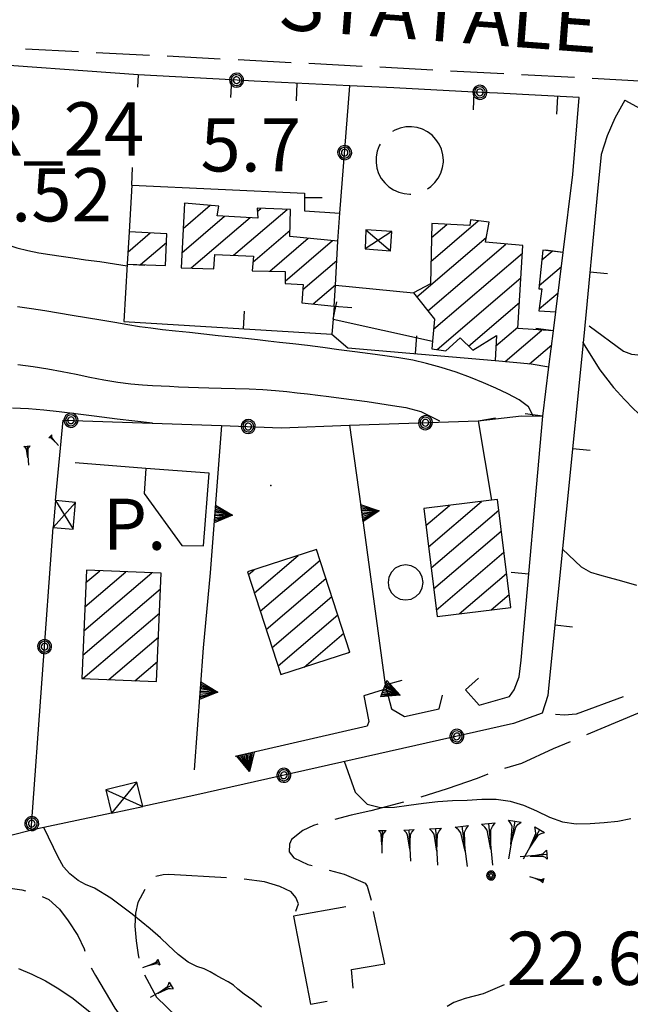
# Model space of a CAD drawing. Extents: x 2571659 to 2577619, y 4233867 to 4236385.
# Drawn here: x 2574866 to 2574952, y 4235975 to 4236113 of the extents above; entities that cross this region are included whole.
import ezdxf

# ---------------------------------------------------------------- set-up
doc = ezdxf.new("R2010")
doc.units = 0
doc.header["$LTSCALE"] = 5
doc.header["$MEASUREMENT"] = 0
for name, pattern in [('SASL01', [2.5, 2, -0.5]), ('SASL02', [4, 3, -1]), ('SASL04', [2, 1.5, -0.5]), ('SASL11', [5, 2.5, 2.5]), ('SASL14', [5, 2.5, 2.5]), ('SASL30', [1, 0.5, 0.5])]:
    doc.linetypes.add(name, pattern=pattern)
doc.layers.get('0').update_dxf_attribs({"linetype": 'CONTINUOUS'})
for name, color, linetype in [('01010001', 3, 'CONTINUOUS'), ('01010002', 2, 'SASL01'), ('01010006', 8, 'SASL04'), ('02030001', 2, 'CONTINUOUS'), ('02030004', 2, 'CONTINUOUS'), ('02030007', 3, 'SASL02'), ('03030002', 3, 'CONTINUOUS'), ('05010001', 2, 'CONTINUOUS'), ('05010003', 8, 'SASL11'), ('05010006', 8, 'SASL30'), ('05010021', 2, 'SASL14'), ('06010004', 1, 'CONTINUOUS'), ('07020004', 8, 'CONTINUOUS'), ('08010001', 2, 'CONTINUOUS'), ('08010002', 1, 'CONTINUOUS'), ('11020008', 3, 'CONTINUOUS'), ('11020009', 3, 'CONTINUOUS'), ('C2030001', 1, 'CONTINUOUS'), ('TOP-STRA', 3, 'CONTINUOUS')]:
    doc.layers.add(name, color=color, linetype=linetype)
doc.styles.get("Standard").update_dxf_attribs({"font": 'TXT', "height": 0.2})

# ---------------------------------------------------------------- blocks, each defined once
blk = doc.blocks.new('CAMP_CC5EC936')
at = {"layer": 'C2030001'}
for p, q in [((2574874.709, 4236027.147), (2574884.281, 4236035.322)), ((2574874.856, 4236030.561), (2574880.616, 4236035.48)), ((2574875.003, 4236033.974), (2574876.952, 4236035.638)), ((2574874.563, 4236023.734), (2574885.508, 4236033.082)), ((2574874.576, 4236020.458), (2574885.361, 4236029.669)), ((2574878.241, 4236020.3), (2574885.214, 4236026.256)), ((2574881.905, 4236020.143), (2574885.067, 4236022.843))]:
    blk.add_line(p, q, dxfattribs=at)
blk = doc.blocks.new('CAMP_8CD209E2')
at = {"layer": 'C2030001'}
for p, q in [((2574898.738, 4236032.511), (2574904.929, 4236037.798)), ((2574899.575, 4236029.938), (2574907.997, 4236037.131)), ((2574897.9, 4236035.083), (2574898.714, 4236035.779)), ((2574900.413, 4236027.366), (2574908.833, 4236034.558)), ((2574901.25, 4236024.794), (2574909.67, 4236031.984)), ((2574902.088, 4236022.221), (2574910.506, 4236029.411)), ((2574905.757, 4236022.067), (2574911.342, 4236026.837)), ((2574911.97, 4236024.086), (2574912.178, 4236024.264))]:
    blk.add_line(p, q, dxfattribs=at)
blk = doc.blocks.new('GOCCIA2')
for p, q in [((0, -0.2), (0, 0.2)), ((0.094, 0.112), (0, 0.2)), ((0, 0), (1.206, 0)), ((0.186, 0.057), (0.094, 0.112)), ((0.75, 0), (0.186, 0.057)), ((0.75, 0), (0.186, -0.057)), ((0.094, -0.112), (0, -0.2)), ((0.186, -0.057), (0.094, -0.112))]:
    blk.add_line(p, q)
blk = doc.blocks.new('SAS10SC')
blk.add_line((0, 0), (0, 0.499))
blk = doc.blocks.new('SAS09SC')
for p, q in [((-0.189, 0.061), (-0.199, 0)), ((-0.199, 0), (-0.189, -0.061)), ((-0.16, 0.116), (-0.189, 0.061)), ((-0.116, 0.16), (-0.16, 0.116)), ((-0.146, 0.047), (-0.154, 0)), ((-0.154, 0), (-0.146, -0.047)), ((-0.124, 0.089), (-0.146, 0.047)), ((-0.089, 0.124), (-0.124, 0.089)), ((-0.061, 0.189), (-0.116, 0.16)), ((-0.09, 0.028), (-0.094, 0)), ((-0.094, 0), (-0.09, -0.028)), ((-0.076, 0.054), (-0.09, 0.028)), ((-0.047, 0.146), (-0.089, 0.124)), ((-0.054, 0.076), (-0.076, 0.054)), ((0, 0.199), (-0.061, 0.189)), ((-0.028, 0.09), (-0.054, 0.076)), ((0, 0.154), (-0.047, 0.146)), ((0, 0.094), (-0.028, 0.09)), ((0.061, 0.189), (0, 0.199)), ((0.047, 0.146), (0, 0.154)), ((0.028, 0.09), (0, 0.094)), ((0.054, 0.076), (0.028, 0.09)), ((0.089, 0.124), (0.047, 0.146)), ((0.076, 0.054), (0.054, 0.076)), ((0.116, 0.16), (0.061, 0.189)), ((0.09, 0.028), (0.076, 0.054)), ((0.124, 0.089), (0.089, 0.124)), ((0.094, 0), (0.09, 0.028)), ((0.09, -0.028), (0.094, 0)), ((0.16, 0.116), (0.116, 0.16)), ((0.146, 0.047), (0.124, 0.089)), ((0.154, 0), (0.146, 0.047)), ((0.146, -0.047), (0.154, 0)), ((0.189, 0.061), (0.16, 0.116)), ((0.199, 0), (0.189, 0.061)), ((0.189, -0.061), (0.199, 0)), ((-0.189, -0.061), (-0.16, -0.116)), ((-0.16, -0.116), (-0.116, -0.16)), ((-0.146, -0.047), (-0.124, -0.089)), ((-0.124, -0.089), (-0.089, -0.124)), ((-0.116, -0.16), (-0.061, -0.189)), ((-0.09, -0.028), (-0.076, -0.054)), ((-0.089, -0.124), (-0.047, -0.146)), ((-0.076, -0.054), (-0.054, -0.076)), ((-0.061, -0.189), (0, -0.199)), ((-0.054, -0.076), (-0.028, -0.09)), ((-0.047, -0.146), (0, -0.154)), ((-0.028, -0.09), (0, -0.094)), ((0, -0.094), (0.028, -0.09)), ((0, -0.154), (0.047, -0.146)), ((0, -0.199), (0.061, -0.189)), ((0.028, -0.09), (0.054, -0.076)), ((0.047, -0.146), (0.089, -0.124)), ((0.054, -0.076), (0.076, -0.054)), ((0.061, -0.189), (0.116, -0.16)), ((0.076, -0.054), (0.09, -0.028)), ((0.089, -0.124), (0.124, -0.089)), ((0.116, -0.16), (0.16, -0.116)), ((0.124, -0.089), (0.146, -0.047)), ((0.16, -0.116), (0.189, -0.061))]:
    blk.add_line(p, q)
blk = doc.blocks.new('SAS14SC')
for p, q in [((-0.399, 0.29), (-0.47, 0.152)), ((-0.29, 0.4), (-0.399, 0.29)), ((-0.153, 0.47), (-0.29, 0.4)), ((0, 0.494), (-0.153, 0.47)), ((0.153, 0.47), (0, 0.494)), ((0.29, 0.4), (0.153, 0.47)), ((0.399, 0.29), (0.29, 0.4)), ((0.47, 0.152), (0.399, 0.29)), ((-0.47, 0.152), (-0.494, 0)), ((-0.494, 0), (-0.47, -0.153)), ((0.494, 0), (0.47, 0.152)), ((0.47, -0.153), (0.494, 0)), ((-0.47, -0.153), (-0.399, -0.29)), ((0.399, -0.29), (0.47, -0.153)), ((-0.399, -0.29), (-0.291, -0.399)), ((-0.291, -0.399), (-0.153, -0.469)), ((-0.153, -0.469), (0, -0.494)), ((0, -0.494), (0.153, -0.469)), ((0.153, -0.469), (0.291, -0.399)), ((0.291, -0.399), (0.399, -0.29))]:
    blk.add_line(p, q)
blk = doc.blocks.new('SAS08SC')
for p, q in [((-0.119, 0.038), (-0.125, 0)), ((-0.125, 0), (-0.119, -0.038)), ((-0.101, 0.073), (-0.119, 0.038)), ((-0.073, 0.101), (-0.101, 0.073)), ((-0.084, 0.027), (-0.088, 0)), ((-0.088, 0), (-0.084, -0.027)), ((-0.071, 0.051), (-0.084, 0.027)), ((-0.038, 0.119), (-0.073, 0.101)), ((-0.051, 0.071), (-0.071, 0.051)), ((-0.027, 0.084), (-0.051, 0.071)), ((-0.046, 0.014), (-0.048, 0)), ((-0.048, 0), (-0.046, -0.014)), ((-0.039, 0.027), (-0.046, 0.014)), ((-0.027, 0.039), (-0.039, 0.027)), ((0, 0.125), (-0.038, 0.119)), ((0, 0.088), (-0.027, 0.084)), ((-0.014, 0.046), (-0.027, 0.039)), ((0, 0.048), (-0.014, 0.046)), ((0.038, 0.119), (0, 0.125)), ((0.027, 0.084), (0, 0.088)), ((0.014, 0.046), (0, 0.048)), ((0.027, 0.039), (0.014, 0.046)), ((0.051, 0.071), (0.027, 0.084)), ((0.039, 0.027), (0.027, 0.039)), ((0.073, 0.101), (0.038, 0.119)), ((0.046, 0.014), (0.039, 0.027)), ((0.048, 0), (0.046, 0.014)), ((0.046, -0.014), (0.048, 0)), ((0.071, 0.051), (0.051, 0.071)), ((0.084, 0.027), (0.071, 0.051)), ((0.101, 0.073), (0.073, 0.101)), ((0.088, 0), (0.084, 0.027)), ((0.084, -0.027), (0.088, 0)), ((0.119, 0.038), (0.101, 0.073)), ((0.125, 0), (0.119, 0.038)), ((0.119, -0.038), (0.125, 0)), ((-0.119, -0.038), (-0.101, -0.073)), ((-0.101, -0.073), (-0.073, -0.101)), ((-0.084, -0.027), (-0.071, -0.051)), ((-0.073, -0.101), (-0.038, -0.119)), ((-0.071, -0.051), (-0.051, -0.071)), ((-0.051, -0.071), (-0.027, -0.084)), ((-0.046, -0.014), (-0.039, -0.027)), ((-0.039, -0.027), (-0.027, -0.039)), ((-0.038, -0.119), (0, -0.125)), ((-0.027, -0.039), (-0.014, -0.046)), ((-0.027, -0.084), (0, -0.088)), ((-0.014, -0.046), (0, -0.048)), ((0, -0.048), (0.014, -0.046)), ((0, -0.088), (0.027, -0.084)), ((0, -0.125), (0.038, -0.119)), ((0.014, -0.046), (0.027, -0.039)), ((0.027, -0.039), (0.039, -0.027)), ((0.027, -0.084), (0.051, -0.071)), ((0.038, -0.119), (0.073, -0.101)), ((0.039, -0.027), (0.046, -0.014)), ((0.051, -0.071), (0.071, -0.051)), ((0.071, -0.051), (0.084, -0.027)), ((0.073, -0.101), (0.101, -0.073)), ((0.101, -0.073), (0.119, -0.038))]:
    blk.add_line(p, q)
blk = doc.blocks.new('CAMP_872B8700')
at = {"layer": 'C2030001'}
for p, q in [((2574939.262, 4236079.416), (2574940.711, 4236080.654)), ((2574938.882, 4236075.804), (2574942.025, 4236078.488)), ((2574938.894, 4236072.526), (2574941.568, 4236074.81))]:
    blk.add_line(p, q, dxfattribs=at)
blk = doc.blocks.new('CAMP_C5E49A01')
at = {"layer": 'C2030001'}
for p, q in [((2574880.92, 4236080.538), (2574884.059, 4236083.219)), ((2574882.712, 4236078.781), (2574886.357, 4236081.894))]:
    blk.add_line(p, q, dxfattribs=at)
blk = doc.blocks.new('CAMP_6C95D9EA')
at = {"layer": 'C2030001'}
for p, q in [((2574922.908, 4236041.987), (2574926.253, 4236044.845)), ((2574923.276, 4236039.014), (2574930.747, 4236045.395)), ((2574923.644, 4236036.041), (2574933.182, 4236044.187)), ((2574924.012, 4236033.067), (2574933.548, 4236041.212)), ((2574924.38, 4236030.094), (2574933.913, 4236038.236)), ((2574927.621, 4236029.574), (2574934.279, 4236035.26)), ((2574932.121, 4236030.13), (2574934.644, 4236032.285))]:
    blk.add_line(p, q, dxfattribs=at)
blk = doc.blocks.new('CAMP_1B3E0235')
at = {"layer": 'C2030001'}
for p, q in [((2574888.684, 4236083.864), (2574892.491, 4236087.116)), ((2574888.861, 4236087.303), (2574888.988, 4236087.412)), ((2574895.819, 4236080.095), (2574903.355, 4236086.531)), ((2574899.154, 4236086.231), (2574899.676, 4236086.677)), ((2574888.506, 4236080.425), (2574894.529, 4236085.569)), ((2574889.854, 4236078.288), (2574898.157, 4236085.379)), ((2574898.527, 4236079.12), (2574903.778, 4236083.605)), ((2574900.899, 4236077.858), (2574906.319, 4236082.488)), ((2574903.062, 4236076.418), (2574909.773, 4236082.15)), ((2574905.568, 4236075.27), (2574910.361, 4236079.364)), ((2574907.029, 4236073.231), (2574910.174, 4236075.916))]:
    blk.add_line(p, q, dxfattribs=at)
blk = doc.blocks.new('CAMP_66112062')
at = {"layer": 'C2030001'}
for p, q in [((2574923.637, 4236079.223), (2574930.311, 4236084.923)), ((2574923.723, 4236082.584), (2574925.893, 4236084.437)), ((2574921.628, 4236074.219), (2574931.422, 4236082.584)), ((2574923.184, 4236072.261), (2574934.191, 4236081.661)), ((2574924.003, 4236069.672), (2574936.528, 4236080.369)), ((2574924.502, 4236066.811), (2574936.314, 4236076.9)), ((2574928.91, 4236067.288), (2574936.101, 4236073.43)), ((2574932.776, 4236067.302), (2574935.888, 4236069.96)), ((2574934.08, 4236065.128), (2574939.246, 4236069.541)), ((2574937.533, 4236064.789), (2574940.659, 4236067.459))]:
    blk.add_line(p, q, dxfattribs=at)
blk = doc.blocks.new('SAS11SC')
for p, q in [((-0.252, 0), (-0.002, 0.499)), ((-0.202, 0), (-0.002, 0.499)), ((-0.152, 0), (-0.002, 0.499)), ((-0.102, 0), (-0.002, 0.499)), ((-0.002, 0.499), (-0.055, 0)), ((-0.002, 0), (-0.002, 0.499)), ((0.098, 0), (-0.002, 0.499)), ((-0.002, 0.499), (0.047, 0)), ((0.148, 0), (-0.002, 0.499)), ((-0.002, 0.499), (0.198, 0)), ((-0.002, 0.499), (0.248, 0)), ((-0.252, 0), (0.248, 0))]:
    blk.add_line(p, q)
blk = doc.blocks.new('SAS30SC')
blk.add_text('P.', height=1.8).set_placement((0.485, 0.062))

msp = doc.modelspace()

# ---------------------------------------------------------------- linework, layer by layer
at = {"layer": '01010001', "flags": 128}
msp.add_lwpolyline([(2574882.38, 4236105.52), (2574857.63, 4236107.29)], dxfattribs=at)
at = {"layer": '01010002', "flags": 128}
for points in [[(2574925.38, 4236093.45), (2574925.31, 4236094.25), (2574925.11, 4236095.02), (2574924.79, 4236095.75), (2574924.34, 4236096.41), (2574923.79, 4236096.99), (2574923.16, 4236097.47), (2574922.44, 4236097.84), (2574921.68, 4236098.08), (2574920.89, 4236098.19), (2574920.09, 4236098.16), (2574919.31, 4236098.01), (2574918.56, 4236097.72), (2574917.88, 4236097.31), (2574917.27, 4236096.8), (2574916.75, 4236096.18), (2574916.35, 4236095.49), (2574916.06, 4236094.75), (2574915.91, 4236093.96), (2574915.89, 4236093.16), (2574916.01, 4236092.37), (2574916.26, 4236091.61), (2574916.62, 4236090.9), (2574917.11, 4236090.27), (2574917.69, 4236089.72), (2574918.36, 4236089.28), (2574919.09, 4236088.96), (2574919.87, 4236088.77), (2574920.66, 4236088.7), (2574921.46, 4236088.77), (2574922.23, 4236088.98), (2574922.96, 4236089.31), (2574923.62, 4236089.76), (2574924.19, 4236090.31), (2574924.67, 4236090.95), (2574925.03, 4236091.67), (2574925.27, 4236092.43), (2574925.38, 4236093.22), (2574925.38, 4236093.45)], [(2575027.58, 4236097.88), (2575028.13, 4236094.02), (2575028.41, 4236091.06), (2575028.47, 4236087.91), (2575028.22, 4236083.64), (2575027.91, 4236079.5), (2575027.6, 4236075.48), (2575026.88, 4236070.93), (2575024.62, 4236061.15), (2575023.92, 4236058.5), (2575023.24, 4236056.64), (2575022.03, 4236054.48), (2575018.3, 4236050.73), (2575016.07, 4236049.46), (2575007.13, 4236045.01), (2574980.88, 4236029.39), (2574968.37, 4236024.38), (2574961.97, 4236022.05), (2574944.08, 4236015.41), (2574942.44, 4236015.28), (2574939.32, 4236015.57)], [(2574883.46, 4236050.05), (2574871.25, 4236051.02)], [(2574858.47, 4236033.91), (2574859.59, 4236032.43), (2574860.52, 4236030.87), (2574861.21, 4236028.75), (2574861.42, 4236026.97), (2574861.55, 4236025.07), (2574861.16, 4236023.68), (2574860.59, 4236022.24), (2574859.34, 4236020.14), (2574857.66, 4236018.1), (2574856.02, 4236016.7), (2574854.54, 4236015.7), (2574852.27, 4236014.25), (2574849.79, 4236012.81), (2574847.37, 4236011.21), (2574845.45, 4236009.52), (2574843.54, 4236007.26), (2574838.33, 4235999.73), (2574837.02, 4235997.35), (2574835.72, 4235993.66), (2574835.71, 4235992.67), (2574836.34, 4235991.92), (2574837.94, 4235991.62), (2574841.09, 4235992.16), (2574849.74, 4235994.79), (2574867.3, 4235999.08)], [(2574954.79, 4236016.34), (2574940.86, 4236010.55), (2574936.4, 4236008.48), (2574932.65, 4236007.37), (2574930.13, 4236006.34), (2574925.9, 4236004.89), (2574921.41, 4236003.48), (2574915.16, 4236001.81), (2574912.38, 4236001.19), (2574908.95, 4236000.28), (2574907.09, 4235999.75), (2574905.56, 4235999.02), (2574903.99, 4235997.75), (2574903.69, 4235997.11), (2574903.63, 4235996.03), (2574904.29, 4235995.18), (2574906.27, 4235994.25), (2574908.37, 4235993.66), (2574911.42, 4235992.9), (2574914.34, 4235991.63), (2574914.62, 4235991.18), (2574915.2, 4235989.21)], [(2574904.6, 4235987.65), (2574904.94, 4235988.71), (2574904.59, 4235989.59), (2574903.94, 4235990.39), (2574902.33, 4235991.16), (2574900.16, 4235991.78), (2574896.84, 4235992.27), (2574886.68, 4235992.82), (2574885.88, 4235992.77), (2574884.61, 4235992.49), (2574883.96, 4235991.92), (2574882.31, 4235988.91), (2574881.99, 4235987.39), (2574881.87, 4235985.54), (2574882.06, 4235983.48), (2574882.34, 4235981.53), (2574883.03, 4235979.1), (2574884.95, 4235975.56), (2574896.23, 4235964.7), (2574899.32, 4235962.14), (2574901.38, 4235960.49), (2574904.1, 4235958.98), (2574906.6, 4235957.77), (2574908.88, 4235956.85), (2574911.02, 4235956.25), (2574913.83, 4235955.93), (2574916.5, 4235956.02), (2574920.02, 4235956.35), (2574923.45, 4235956.7), (2574927.23, 4235956.82), (2574930.84, 4235956.91), (2574934.06, 4235956.7), (2574937.46, 4235956.29), (2574940.38, 4235955.89), (2574943.38, 4235955.43), (2574946.35, 4235954.68), (2574948.58, 4235954.05), (2574950.74, 4235953.36), (2574952.91, 4235952.59), (2574955.81, 4235951.39), (2574959.42, 4235949.83), (2574961.22, 4235949.08)], [(2574856.59, 4235990.03), (2574863.98, 4235990.97), (2574865.98, 4235990.68), (2574867.94, 4235990.15), (2574869.77, 4235989.3), (2574871.27, 4235987.94), (2574872.48, 4235986.3), (2574873.88, 4235984.23), (2574874.74, 4235982.35), (2574875.37, 4235980.39), (2574876.34, 4235978.6), (2574879.05, 4235974.02), (2574880.26, 4235972.38), (2574881.4, 4235970.67), (2574882.76, 4235969.13), (2574884.26, 4235967.72), (2574885.82, 4235966.38), (2574887.23, 4235964.89), (2574888.76, 4235963.47), (2574891.03, 4235961.52), (2574894.48, 4235958.76), (2574896.33, 4235957.83), (2574898.25, 4235957.11), (2574900.13, 4235956.25), (2574902.69, 4235955.21), (2574904.61, 4235954.61), (2574909.09, 4235953.04), (2574910.03, 4235951.26), (2574908.7, 4235949.76), (2574906.67, 4235949.32), (2574904.64, 4235949.11), (2574902.59, 4235949.34), (2574900.56, 4235949.71), (2574898.56, 4235950.22), (2574891.03, 4235952.4), (2574889.09, 4235953.13), (2574879.76, 4235956.82), (2574876.63, 4235958.19), (2574874.81, 4235959.28), (2574873.01, 4235960.23), (2574867.59, 4235962.8), (2574865.64, 4235963.37), (2574862.49, 4235964.16)]]:
    msp.add_lwpolyline(points, dxfattribs=at)
at = {"layer": '01010006', "flags": 128}
msp.add_lwpolyline([(2574617.93, 4236094.05), (2574638.76, 4236097.11), (2574675.98, 4236103.32), (2574691.08, 4236105.47), (2574707.18, 4236107.93), (2574719, 4236109.65), (2574729.32, 4236111.11), (2574738.62, 4236111.61), (2574748.88, 4236112.51), (2574762.13, 4236113), (2574780.31, 4236112.87), (2574802.1, 4236112.41), (2574835.05, 4236110.68), (2574885.88, 4236108.2), (2574945.19, 4236105.11), (2574981.56, 4236102.98)], dxfattribs=at)
at = {"layer": '02030001', "flags": 128}
for points in [[(2574910.51, 4236082.08), (2574903.76, 4236082.74), (2574903.84, 4236086.51), (2574899.12, 4236086.7), (2574899.21, 4236085.32), (2574893.52, 4236085.62), (2574893.72, 4236087.01), (2574888.87, 4236087.42), (2574888.4, 4236078.33), (2574893.05, 4236078.19), (2574893.18, 4236080.21), (2574898.6, 4236079.97), (2574898.42, 4236077.91), (2574903.09, 4236077.81), (2574903.06, 4236076.11), (2574905.61, 4236075.95), (2574905.45, 4236073.4), (2574910.01, 4236072.91), (2574910.17, 4236075.89)], [(2574923.77, 4236084.54), (2574923.56, 4236076.04), (2574921.19, 4236074.77), (2574924.12, 4236071.09), (2574923.87, 4236067.99), (2574923.78, 4236066.92), (2574925.73, 4236066.63), (2574927.74, 4236068.43), (2574929.52, 4236066.69), (2574932.85, 4236068.78), (2574932.67, 4236065.27), (2574937.77, 4236064.77), (2574940.27, 4236064.38), (2574940.91, 4236069.44), (2574935.88, 4236069.75), (2574936.59, 4236081.45), (2574931.3, 4236081.92), (2574931.83, 4236084.73), (2574929.23, 4236085.06), (2574929.11, 4236084.29)], [(2574881.09, 4236083.36), (2574880.82, 4236078.85), (2574886.23, 4236078.65), (2574886.41, 4236083.11)], [(2574941.23, 4236072.12), (2574942.27, 4236080.49), (2574939.41, 4236080.79), (2574938.84, 4236075.36), (2574939.27, 4236075.34), (2574938.86, 4236072.27)], [(2574922.61, 4236044.4), (2574924.49, 4236029.19), (2574934.87, 4236030.47), (2574933, 4236045.67), (2574932.18, 4236045.57)], [(2574897.77, 4236035.47), (2574902.48, 4236021), (2574912.21, 4236024.16), (2574907.51, 4236038.64)], [(2574875.08, 4236035.72), (2574874.42, 4236020.46), (2574884.94, 4236020.01), (2574885.6, 4236035.27)]]:
    msp.add_lwpolyline(points, close=True, dxfattribs=at)
at = {"layer": '02030004', "flags": 128}
for points in [[(2574918.12, 4236083.41), (2574914.44, 4236083.65), (2574914.34, 4236081.01), (2574917.95, 4236080.7)], [(2574870.73, 4236045.52), (2574870.38, 4236041.73), (2574873.19, 4236041.48), (2574873.53, 4236045.27)], [(2574878.62, 4236001.49), (2574883.01, 4236002.42), (2574882.16, 4236005.86), (2574877.8, 4236004.75)]]:
    msp.add_lwpolyline(points, close=True, dxfattribs=at)
for points in [[(2574918.12, 4236083.41), (2574914.34, 4236081.01)], [(2574914.44, 4236083.65), (2574917.95, 4236080.7)], [(2574870.38, 4236041.73), (2574873.53, 4236045.27)], [(2574870.73, 4236045.52), (2574873.19, 4236041.48)], [(2574882.16, 4236005.86), (2574878.62, 4236001.49)], [(2574877.8, 4236004.75), (2574883.01, 4236002.42)]]:
    msp.add_lwpolyline(points, dxfattribs=at)
at = {"layer": '02030007', "flags": 128}
msp.add_lwpolyline([(2574904.27, 4235986.98), (2574906.67, 4235974.56), (2574912.78, 4235975.66), (2574912.41, 4235979.44), (2574917.12, 4235980.25), (2574915.24, 4235988.93)], close=True, dxfattribs=at)
at = {"layer": '03030002', "flags": 128}
msp.add_lwpolyline([(2574891.59, 4236039.14), (2574892.35, 4236049.39), (2574883.46, 4236050.05), (2574883.19, 4236046.52), (2574888.54, 4236039.21)], close=True, dxfattribs=at)
at = {"layer": '05010001', "flags": 128}
for points in [[(2574895.5, 4236104.79), (2574882.38, 4236105.52), (2574882.27, 4236103.77)], [(2574929.7, 4236103.08), (2574918.42, 4236103.67), (2574912.19, 4236103.97), (2574898.73, 4236104.62)], [(2574942.27, 4236080.49), (2574943.63, 4236091.46), (2574944.53, 4236102.3), (2574933.02, 4236102.9)], [(2574950.96, 4236101.95), (2574949.55, 4236099.41), (2574948.49, 4236096.91), (2574947.64, 4236094.28), (2574947.09, 4236089.05), (2574945.16, 4236068.7), (2574940.19, 4236019.11), (2574940.09, 4236018.05), (2574939.32, 4236015.57)], [(2574881.47, 4236089.95), (2574881.09, 4236083.36)], [(2574881.47, 4236089.95), (2574905.81, 4236088.83), (2574905.81, 4236086.33), (2574910.81, 4236085.99)], [(2574880.82, 4236078.85), (2574880.35, 4236070.73), (2574909.67, 4236068.97), (2574911.93, 4236067.06), (2574932.67, 4236065.27)], [(2574910.01, 4236072.91), (2574909.85, 4236071.08), (2574909.67, 4236068.97)], [(2574909.85, 4236071.08), (2574923.87, 4236067.99)], [(2574940.91, 4236069.44), (2574941.23, 4236072.12)], [(2574939.41, 4236057.42), (2574940.27, 4236064.38)], [(2574928.5, 4236018.83), (2574930.44, 4236016.68), (2574934.72, 4236017.91), (2574935.38, 4236018.86), (2574936.07, 4236020.7), (2574936.35, 4236023.01), (2574939.41, 4236057.42)], [(2574930.28, 4236056.75), (2574932.18, 4236045.57)], [(2574917.16, 4236019.56), (2574918.06, 4236016.17), (2574919.92, 4236015.11), (2574924.77, 4236016.17), (2574925.24, 4236018.12)]]:
    msp.add_lwpolyline(points, dxfattribs=at)
at = {"layer": '05010003', "flags": 128}
for points in [[(2574910.51, 4236082.08), (2574910.81, 4236085.99), (2574912.19, 4236103.97)], [(2574870.73, 4236045.52), (2574871.8, 4236056.87), (2574894.11, 4236056.08), (2574902.52, 4236055.79), (2574912.17, 4236056.12), (2574930.28, 4236056.75), (2574936.4, 4236057.46), (2574939.41, 4236057.42)], [(2574878.62, 4236001.49), (2574867.3, 4235999.08), (2574870.38, 4236041.73)], [(2574939.32, 4236015.57), (2574935.25, 4236014.1), (2574890.2, 4236003.95), (2574883.01, 4236002.42)]]:
    msp.add_lwpolyline(points, dxfattribs=at)
at = {"layer": '05010006', "flags": 128}
for points in [[(2574898.73, 4236104.62), (2574895.5, 4236104.79)], [(2574933.02, 4236102.9), (2574929.7, 4236103.08)]]:
    msp.add_lwpolyline(points, dxfattribs=at)
at = {"layer": '05010021', "flags": 128}
for points in [[(2574910.17, 4236075.89), (2574921.19, 4236074.77)], [(2574945.94, 4236070.12), (2574950.76, 4236066.56), (2574951.9, 4236066.14), (2574954.15, 4236065.93), (2574963.04, 4236065.43), (2574963.55, 4236065.41), (2574980.76, 4236064.57)], [(2574894.11, 4236056.08), (2574892.52, 4236035.36), (2574891.53, 4236024.79), (2574890.27, 4236007.57)], [(2574912.17, 4236056.12), (2574914.06, 4236042.39), (2574917.16, 4236019.56), (2574916.88, 4236018.84), (2574914.17, 4236017.99), (2574914.88, 4236014.41), (2574914.65, 4236013.74), (2574896.02, 4236009.45)]]:
    msp.add_lwpolyline(points, dxfattribs=at)
at = {"layer": '08010001', "flags": 128}
for points in [[(2574884.38, 4236056.43), (2574879.42, 4236057.01), (2574876.15, 4236057.4), (2574873.55, 4236057.73), (2574871.24, 4236058.03), (2574869.07, 4236058.27), (2574866.91, 4236058.44), (2574864.66, 4236058.54)], [(2574901.05, 4236047.63), (2574901.05, 4236047.63)], [(2574899.74, 4235974.13), (2574898.53, 4235975.15), (2574897.29, 4235975.98), (2574896.41, 4235976.67), (2574895.79, 4235977.24), (2574895.06, 4235977.72), (2574894.17, 4235978.17), (2574893.3, 4235978.64), (2574892.51, 4235979.13), (2574891.66, 4235979.53), (2574890.63, 4235979.86), (2574889.4, 4235980.47), (2574887.98, 4235981.57), (2574886.63, 4235982.83), (2574885.52, 4235983.91), (2574884.06, 4235985.19), (2574881.53, 4235987.23), (2574878.49, 4235989.51), (2574876.22, 4235990.93), (2574874.96, 4235991.44), (2574873.91, 4235991.97), (2574872.73, 4235992.94), (2574871.83, 4235993.92), (2574871.1, 4235995.27), (2574869.07, 4235999.47)], [(2574933.95, 4235977.27), (2574930.98, 4235976.03), (2574928.44, 4235975.38), (2574926.84, 4235974.79), (2574925.92, 4235974.22)]]:
    msp.add_lwpolyline(points, dxfattribs=at)
at = {"layer": '08010001'}
msp.add_point((2574901.05, 4236047.63), dxfattribs=at)
at = {"layer": '08010002', "color": 1, "flags": 128}
for points in [[(2574852.4, 4236085.15), (2574857.16, 4236084.49), (2574860.05, 4236083.45), (2574862, 4236082.42), (2574863.69, 4236081.66), (2574865.26, 4236081.12), (2574866.8, 4236080.73), (2574868.34, 4236080.43), (2574869.9, 4236080.18), (2574871.49, 4236079.95), (2574873.15, 4236079.71), (2574874.96, 4236079.46), (2574876.97, 4236079.18), (2574879.01, 4236078.88), (2574880.81, 4236078.6)], [(2574938.09, 4236057.36), (2574937.4, 4236058.73), (2574936.09, 4236059.72), (2574934.49, 4236060.57), (2574932.76, 4236061.36), (2574931.02, 4236062.12), (2574929.21, 4236062.86), (2574927.21, 4236063.59), (2574925.09, 4236064.26), (2574923.02, 4236064.84), (2574921.06, 4236065.28), (2574919.12, 4236065.63), (2574917.14, 4236065.92), (2574915.07, 4236066.18), (2574912.88, 4236066.47), (2574910.64, 4236066.76), (2574908.4, 4236067.07), (2574906.22, 4236067.35), (2574904.16, 4236067.59), (2574902.3, 4236067.8), (2574900.69, 4236067.99), (2574899.17, 4236068.18), (2574897.49, 4236068.35), (2574895.61, 4236068.53), (2574893.65, 4236068.74), (2574891.64, 4236068.97), (2574889.61, 4236069.2), (2574887.63, 4236069.39), (2574885.81, 4236069.59), (2574884.17, 4236069.79), (2574882.57, 4236070.01), (2574880.9, 4236070.29), (2574879.08, 4236070.59), (2574877.11, 4236070.92), (2574875.07, 4236071.27), (2574873.06, 4236071.61), (2574871.11, 4236071.94), (2574869.21, 4236072.24), (2574867.31, 4236072.52), (2574865.33, 4236072.82)], [(2574945, 4236067.83), (2574947.44, 4236063.95), (2574949.36, 4236061.47), (2574950.9, 4236059.78), (2574952.2, 4236058.46), (2574953.4, 4236057.3), (2574954.65, 4236056.15), (2574955.94, 4236055), (2574957.21, 4236053.91), (2574958.47, 4236052.92), (2574959.72, 4236051.99), (2574961, 4236051.09), (2574962.28, 4236050.25), (2574963.54, 4236049.52), (2574964.75, 4236048.91), (2574965.97, 4236048.41), (2574967.33, 4236047.93), (2574970.17, 4236047.12), (2574976.84, 4236045.31)], [(2574865.4, 4236064.71), (2574867.56, 4236064.42), (2574869.65, 4236064.09), (2574871.66, 4236063.71), (2574873.61, 4236063.31), (2574875.56, 4236062.91), (2574877.53, 4236062.54), (2574879.5, 4236062.22), (2574881.34, 4236061.98), (2574882.97, 4236061.83), (2574884.38, 4236061.74), (2574885.6, 4236061.68), (2574886.78, 4236061.62), (2574888.07, 4236061.56), (2574889.45, 4236061.5), (2574890.85, 4236061.44), (2574892.33, 4236061.39), (2574894.06, 4236061.34), (2574896.02, 4236061.3), (2574898.03, 4236061.24), (2574899.94, 4236061.16), (2574901.71, 4236061.04), (2574903.31, 4236060.89), (2574904.79, 4236060.72), (2574906.21, 4236060.56), (2574907.67, 4236060.38), (2574909.26, 4236060.18), (2574910.99, 4236059.96), (2574912.8, 4236059.72), (2574914.63, 4236059.46), (2574916.45, 4236059.21), (2574918.23, 4236058.93), (2574920.09, 4236058.61), (2574922.19, 4236058.06), (2574924.84, 4236056.77)], [(2574952.67, 4236033.56), (2574951.18, 4236033.98), (2574950, 4236034.32), (2574948.79, 4236034.64), (2574947.43, 4236035), (2574946.17, 4236035.38), (2574944.87, 4236036.13), (2574942.13, 4236038.71)], [(2574911.38, 4236008.82), (2574912.94, 4236004.43), (2574914.66, 4236002.74), (2574916.53, 4236002.27), (2574918.51, 4236002.33), (2574920.53, 4236002.6), (2574922.57, 4236002.88), (2574924.62, 4236003.11), (2574926.67, 4236003.24), (2574928.73, 4236003.33), (2574930.79, 4236003.45), (2574932.82, 4236003.46), (2574934.79, 4236003.18), (2574936.69, 4236002.59), (2574938.52, 4236001.79), (2574940.33, 4236000.93), (2574942.17, 4236000.27), (2574944.11, 4235999.99), (2574946.08, 4236000), (2574948.05, 4236000.14), (2574949.97, 4236000.36), (2574951.83, 4236000.72)], [(2574865.48, 4235979.6), (2574867.38, 4235978.8), (2574869.29, 4235977.86), (2574871.2, 4235976.73), (2574873.2, 4235975.34), (2574875.58, 4235973.45)]]:
    msp.add_lwpolyline(points, dxfattribs=at)

# ---------------------------------------------------------------- block references
at = {"layer": '03030002', "xscale": 4.000000059604645, "yscale": 4.000000059604645, "zscale": 4.000000059604645}
msp.add_blockref('SAS30SC', (2574875.46, 4236038.34), dxfattribs=at)
at = {"layer": '05010001'}
for p, xscale, yscale, zscale, rotation in [((2574895.5, 4236104.79), 5.00000000081982, 5.00000000081982, 5.00000000081982, 176.8487510380037), ((2574904.73, 4236104.33), 4.999999999715209, 4.999999999715209, 4.999999999715209, 177.2603926489), ((2574929.7, 4236103.08), 5.000000000242451, 5.000000000242451, 5.000000000242451, 176.9869484400109), ((2574941.46, 4236102.46), 5.000000000554093, 5.000000000554093, 5.000000000554093, 176.9885999993255), ((2574950.96, 4236101.95), 5.000000000808669, 5.000000000808669, 5.000000000808669, 240.9616364968136), ((2574881.47, 4236089.95), 4.999999999903308, 4.999999999903308, 4.999999999903308, 357.3815436562452), ((2574905.81, 4236088.2), 5.000000000000004, 5.000000000000004, 5.000000000000004, 270.0000025079601), ((2574942.27, 4236080.49), 4.999999997780978, 4.999999997780978, 4.999999997780978, 82.93510527021449), ((2574880.82, 4236078.85), 5.000000000326137, 5.000000000326137, 5.000000000326137, 266.69532277493), ((2574946.02, 4236077.75), 5.000000001635745, 5.000000001635745, 5.000000001635745, 264.5835191874367), ((2574909.85, 4236071.08), 5.000000000922385, 5.000000000922385, 5.000000000922385, 347.5829609055381), ((2574910.01, 4236072.91), 5.00000000021199, 5.00000000021199, 5.00000000021199, 265.137202015302), ((2574897.19, 4236069.72), 4.999999999083934, 4.999999999083934, 4.999999999083934, 356.5539457370006), ((2574940.91, 4236069.44), 4.999999998022516, 4.999999998022516, 4.999999998022516, 83.03746400693863), ((2574921.44, 4236066.24), 4.999999999222247, 4.999999999222247, 4.999999999222247, 355.048821386062), ((2574930.28, 4236056.75), 5.000000002318589, 5.000000002318589, 5.000000002318589, 279.6406432604384), ((2574939.41, 4236057.42), 4.999999999500667, 4.999999999500667, 4.999999999500667, 82.96653342532512), ((2574943.58, 4236052.87), 4.999999997794272, 4.999999997794272, 4.999999997794272, 264.278622920054), ((2574937.43, 4236035.17), 4.99999999969653, 4.99999999969653, 4.99999999969653, 84.91351783615629), ((2574941.09, 4236027.99), 4.999999997794272, 4.999999997794272, 4.999999997794272, 264.278622920054), ((2574917.16, 4236019.56), 5.000000000949583, 5.000000000949583, 5.000000000949583, 284.7172776798124), ((2574928.5, 4236018.83), 4.99999999818547, 4.99999999818547, 4.99999999818547, 312.096995265601)]:
    msp.add_blockref('SAS10SC', p, dxfattribs=dict(at, xscale=xscale, yscale=yscale, zscale=zscale, rotation=rotation))
at = {"layer": '05010003'}
for p, xscale, yscale, zscale, rotation in [((2574911.47, 4236094.54), 4.999999999090472, 4.999999999090472, 4.999999999090472, 355.6022937057113), ((2574872.89, 4236056.83), 4.999999998081348, 4.999999998081348, 4.999999998081348, 267.9745315726654), ((2574922.86, 4236056.49), 4.999999998488669, 4.999999998488669, 4.999999998488669, 271.9766339292368), ((2574897.88, 4236055.95), 5.000000000444622, 5.000000000444622, 5.000000000444622, 267.9778822438918), ((2574869.17, 4236024.94), 4.999999999500332, 4.999999999500332, 4.999999999500332, 355.8614851335481), ((2574927.28, 4236012.3), 5.000000000874606, 5.000000000874606, 5.000000000874606, 102.6960571011475), ((2574902.89, 4236006.81), 5.000000000874606, 5.000000000874606, 5.000000000874606, 102.6960571011475), ((2574867.36, 4236000.01), 4.999999999500332, 4.999999999500332, 4.999999999500332, 355.8614851335481)]:
    msp.add_blockref('SAS09SC', p, dxfattribs=dict(at, xscale=xscale, yscale=yscale, zscale=zscale, rotation=rotation))
at = {"layer": '05010006'}
for p, xscale, yscale, zscale, rotation in [((2574896.23, 4236104.75), 4.999999999808759, 4.999999999808759, 4.999999999808759, 86.88134612145755), ((2574930.53, 4236103.03), 4.999999999887335, 4.999999999887335, 4.999999999887335, 86.96918913128316)]:
    msp.add_blockref('SAS09SC', p, dxfattribs=dict(at, xscale=xscale, yscale=yscale, zscale=zscale, rotation=rotation))
at = {"layer": '05010021'}
for p, xscale, yscale, zscale, rotation in [((2574893.15, 4236043.62), 5.000000000467296, 5.000000000467296, 5.000000000467296, 265.6019737469784), ((2574913.88, 4236043.74), 4.999999999802221, 4.999999999802221, 4.999999999802221, 277.8421570631746), ((2574891.09, 4236018.71), 4.999999998697199, 4.999999998697199, 4.999999998697199, 265.8236315469839), ((2574916.95, 4236019), 4.999999998084582, 4.999999998084582, 4.999999998084582, 248.8363092594755), ((2574897.47, 4236009.79), 4.999999999287224, 4.999999999287224, 4.999999999287224, 192.9570034659214)]:
    msp.add_blockref('SAS11SC', p, dxfattribs=dict(at, xscale=xscale, yscale=yscale, zscale=zscale, rotation=rotation))
at = {"layer": '06010004', "color": 1}
for p, xscale, yscale, zscale, rotation in [((2574869.97, 4236054.57), 1.418205223359768, 1.418205223359768, 1.418205223359768, 311.8387957868255), ((2574866.7, 4236053.19), 2.212356754087975, 2.212356754087975, 2.212356754087975, 274.1005654850946), ((2574935.46, 4236000.36), 4.487396116603405, 4.487396116603405, 4.487396116603405, 260.6490874110331), ((2574916.77, 4235999.03), 2.66211070403783, 2.66211070403783, 2.66211070403783, 268.5450000730281), ((2574920.52, 4235999.12), 3.65633135140361, 3.65633135140361, 3.65633135140361, 273.0640946805241), ((2574924.27, 4235999.32), 4.280724199506762, 4.280724199506762, 4.280724199506762, 273.0640946549436), ((2574928, 4235999.63), 4.737004495348003, 4.737004495348003, 4.737004495348003, 277.5646173008437), ((2574931.73, 4236000.02), 4.897432525584215, 4.897432525584215, 4.897432525584215, 275.4828153152431), ((2574938.95, 4235999.15), 3.946794385422112, 3.946794385422112, 3.946794385422112, 240.7503796269355), ((2574939.98, 4235995.64), 3.151419595737302, 3.151419595737302, 3.151419595737302, 185.1313972574301), ((2574939.44, 4235991.96), 1.616118763900207, 1.616118763900207, 1.616118763900207, 163.993179128759), ((2574885.28, 4235980.51), 2.05024407773822, 2.05024407773822, 2.05024407773822, 199.6168333159394), ((2574887.01, 4235977.19), 2.815950397083, 2.815950397083, 2.815950397083, 209.9328725775835)]:
    msp.add_blockref('GOCCIA2', p, dxfattribs=dict(at, xscale=xscale, yscale=yscale, zscale=zscale, rotation=rotation))
at = {"layer": '07020004', "xscale": 5, "yscale": 5, "zscale": 5}
msp.add_blockref('SAS14SC', (2574920.06, 4236033.98), dxfattribs=at)
at = {"layer": '11020009', "xscale": 5, "yscale": 5, "zscale": 5}
msp.add_blockref('SAS08SC', (2574932.1, 4235992.7), dxfattribs=at)
at = {"layer": 'C2030001', "color": 1}
for name in ['CAMP_1B3E0235', 'CAMP_66112062', 'CAMP_C5E49A01', 'CAMP_872B8700', 'CAMP_6C95D9EA', 'CAMP_8CD209E2', 'CAMP_CC5EC936']:
    msp.add_blockref(name, (0, 0), dxfattribs=at)

# ---------------------------------------------------------------- texts
at = {"layer": '11020008'}
for s, p in [('R_24', (2574859.63, 4236094.13)), ('8.52', (2574858.77, 4236084.85))]:
    msp.add_text(s, height=7.5, dxfattribs=at).set_placement(p)
at = {"layer": '11020009'}
for s, p in [('5.7', (2574891.14, 4236091.89)), ('22.6', (2574934.3, 4235977.27))]:
    msp.add_text(s, height=7.5, dxfattribs=at).set_placement(p)
at = {"layer": 'TOP-STRA'}
msp.add_text('STATALE', height=8, rotation=355.7108, dxfattribs=at).set_placement((2574901.92, 4236111.95))

doc.saveas('drawing.dxf')
